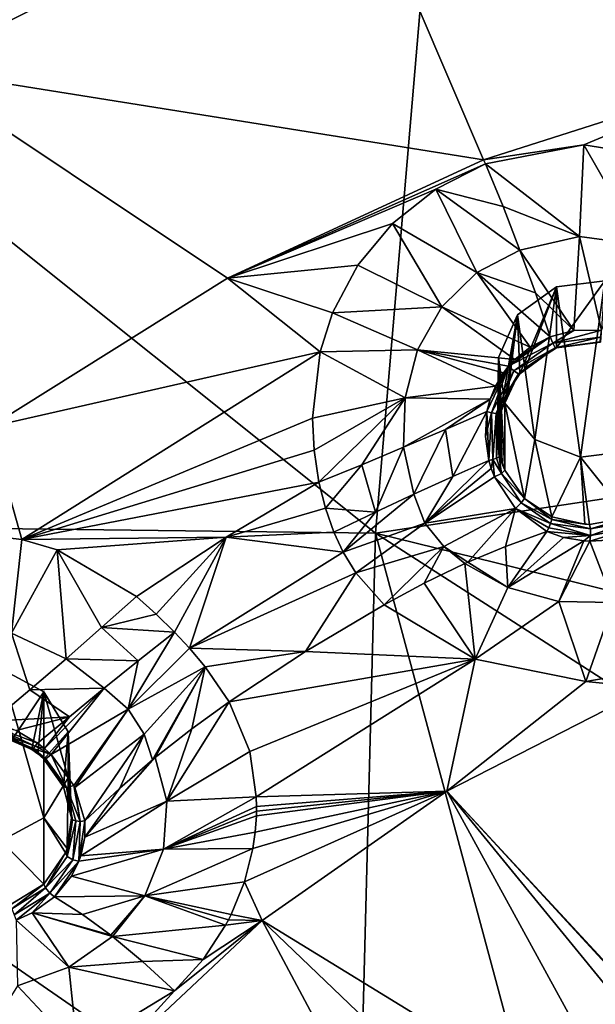
# Model space of a CAD drawing. Units: millimetres. Extents: x -114 to 282, y -414 to 256.
# Drawn here: x 213 to 220, y 209 to 219 of the extents above; entities that cross this region are included whole.
import ezdxf

# ---------------------------------------------------------------- set-up
doc = ezdxf.new("R2010")
doc.units = ezdxf.units.MM
doc.header["$LTSCALE"] = 65.185185
for name, color, linetype in [('1053', 7, 'CONTINUOUS'), ('1054', 7, 'CONTINUOUS'), ('1055', 7, 'CONTINUOUS'), ('1056', 7, 'CONTINUOUS'), ('1062', 7, 'CONTINUOUS'), ('1352', 7, 'CONTINUOUS'), ('409', 7, 'CONTINUOUS'), ('602', 7, 'CONTINUOUS'), ('686', 7, 'CONTINUOUS'), ('687', 7, 'CONTINUOUS'), ('689', 7, 'CONTINUOUS'), ('690', 7, 'CONTINUOUS'), ('691', 7, 'CONTINUOUS'), ('693', 7, 'CONTINUOUS'), ('696', 7, 'CONTINUOUS'), ('697', 7, 'CONTINUOUS'), ('699', 7, 'CONTINUOUS'), ('700', 7, 'CONTINUOUS'), ('701', 7, 'CONTINUOUS'), ('702', 7, 'CONTINUOUS'), ('703', 7, 'CONTINUOUS'), ('883', 7, 'CONTINUOUS'), ('884', 7, 'CONTINUOUS'), ('885', 7, 'CONTINUOUS'), ('886', 7, 'CONTINUOUS'), ('906', 7, 'CONTINUOUS'), ('907', 7, 'CONTINUOUS'), ('908', 7, 'CONTINUOUS'), ('909', 7, 'CONTINUOUS'), ('910', 7, 'CONTINUOUS'), ('911', 7, 'CONTINUOUS')]:
    doc.layers.add(name, color=color, linetype=linetype)

msp = doc.modelspace()

# ---------------------------------------------------------------- linework, layer by layer
at = {"layer": '1053', "color": 7, "linetype": 'CONTINUOUS', "true_color": 0xababab}
for points in [[(214.035, 210.646, 97.557), (213.989, 210.323, 97.411), (213.991, 210.238, 97.447), (214.035, 210.646, 97.557)], [(214.035, 210.646, 97.557), (213.991, 210.238, 97.447), (214.047, 210.626, 97.601), (214.035, 210.646, 97.557)], [(214.047, 210.626, 97.601), (213.991, 210.238, 97.447), (214.081, 210.613, 97.634), (214.047, 210.626, 97.601)], [(213.991, 210.238, 97.447), (214.049, 210.204, 97.47), (214.081, 210.613, 97.634), (213.991, 210.238, 97.447)], [(214.081, 210.613, 97.634), (214.049, 210.204, 97.47), (214.128, 210.608, 97.649), (214.081, 210.613, 97.634)], [(214.049, 210.204, 97.47), (214.114, 210.19, 97.448), (214.128, 210.608, 97.649), (214.049, 210.204, 97.47)], [(214.114, 210.19, 97.448), (214.176, 210.443, 97.56), (214.176, 210.614, 97.642), (214.114, 210.19, 97.448)], [(214.114, 210.19, 97.448), (214.176, 210.614, 97.642), (214.128, 210.608, 97.649), (214.114, 210.19, 97.448)], [(214.114, 210.19, 97.448), (214.135, 210.247, 97.473), (214.176, 210.443, 97.56), (214.114, 210.19, 97.448)], [(213.989, 210.323, 97.411), (213.972, 210.277, 97.392), (213.991, 210.238, 97.447), (213.989, 210.323, 97.411)], [(213.972, 210.277, 97.392), (213.743, 209.948, 97.261), (213.761, 209.907, 97.317), (213.972, 210.277, 97.392)], [(213.991, 210.238, 97.447), (213.972, 210.277, 97.392), (213.761, 209.907, 97.317), (213.991, 210.238, 97.447)], [(214.049, 210.204, 97.47), (213.991, 210.238, 97.447), (213.761, 209.907, 97.317), (214.049, 210.204, 97.47)], [(213.806, 209.854, 97.332), (214.049, 210.204, 97.47), (213.761, 209.907, 97.317), (213.806, 209.854, 97.332)], [(214.114, 210.19, 97.448), (214.049, 210.204, 97.47), (213.806, 209.854, 97.332), (214.114, 210.19, 97.448)], [(213.855, 209.814, 97.297), (214.114, 210.19, 97.448), (213.806, 209.854, 97.332), (213.855, 209.814, 97.297)], [(213.855, 209.814, 97.297), (214.035, 210.032, 97.382), (214.114, 210.19, 97.448), (213.855, 209.814, 97.297)]]:
    msp.add_3dface(points, dxfattribs=at)
at = {"layer": '1054', "color": 7, "linetype": 'CONTINUOUS', "true_color": 0xababab}
for points in [[(213.743, 211.265, 97.775), (213.951, 210.973, 97.686), (213.764, 211.266, 97.856), (213.743, 211.265, 97.775)], [(213.984, 210.964, 97.766), (213.821, 211.312, 97.897), (213.764, 211.266, 97.856), (213.984, 210.964, 97.766)], [(213.951, 210.973, 97.686), (213.984, 210.964, 97.766), (213.764, 211.266, 97.856), (213.951, 210.973, 97.686)], [(214.061, 210.986, 97.796), (213.821, 211.312, 97.897), (213.984, 210.964, 97.766), (214.061, 210.986, 97.796)], [(213.951, 210.973, 97.686), (214.047, 210.626, 97.601), (213.984, 210.964, 97.766), (213.951, 210.973, 97.686)], [(213.951, 210.973, 97.686), (214.035, 210.646, 97.557), (214.047, 210.626, 97.601), (213.951, 210.973, 97.686)], [(214.128, 210.608, 97.649), (214.061, 210.986, 97.796), (213.984, 210.964, 97.766), (214.128, 210.608, 97.649)], [(214.047, 210.626, 97.601), (214.081, 210.613, 97.634), (213.984, 210.964, 97.766), (214.047, 210.626, 97.601)], [(214.081, 210.613, 97.634), (214.128, 210.608, 97.649), (213.984, 210.964, 97.766), (214.081, 210.613, 97.634)], [(214.071, 210.965, 97.788), (214.061, 210.986, 97.796), (214.128, 210.608, 97.649), (214.071, 210.965, 97.788)], [(214.176, 210.614, 97.642), (214.071, 210.965, 97.788), (214.128, 210.608, 97.649), (214.176, 210.614, 97.642)]]:
    msp.add_3dface(points, dxfattribs=at)
at = {"layer": '1055', "color": 7, "linetype": 'CONTINUOUS', "true_color": 0xababab}
for points in [[(213.752, 211.375, 97.913), (213.678, 211.432, 97.926), (213.653, 211.399, 97.913), (213.752, 211.375, 97.913)], [(213.616, 211.371, 97.799), (213.682, 211.32, 97.788), (213.619, 211.365, 97.842), (213.616, 211.371, 97.799)], [(213.619, 211.365, 97.842), (213.764, 211.266, 97.856), (213.632, 211.375, 97.883), (213.619, 211.365, 97.842)], [(213.682, 211.32, 97.788), (213.764, 211.266, 97.856), (213.619, 211.365, 97.842), (213.682, 211.32, 97.788)], [(213.632, 211.375, 97.883), (213.821, 211.312, 97.897), (213.653, 211.399, 97.913), (213.632, 211.375, 97.883)], [(213.764, 211.266, 97.856), (213.821, 211.312, 97.897), (213.632, 211.375, 97.883), (213.764, 211.266, 97.856)], [(213.821, 211.312, 97.897), (213.752, 211.375, 97.913), (213.653, 211.399, 97.913), (213.821, 211.312, 97.897)], [(213.682, 211.32, 97.788), (213.743, 211.265, 97.775), (213.764, 211.266, 97.856), (213.682, 211.32, 97.788)]]:
    msp.add_3dface(points, dxfattribs=at)
at = {"layer": '1056', "color": 7, "linetype": 'CONTINUOUS', "true_color": 0xababab}
for points in [[(213.189, 211.573, 97.896), (213.653, 211.399, 97.913), (213.194, 211.614, 97.926), (213.189, 211.573, 97.896)], [(213.632, 211.375, 97.883), (213.653, 211.399, 97.913), (213.189, 211.573, 97.896), (213.632, 211.375, 97.883)], [(213.191, 211.551, 97.85), (213.632, 211.375, 97.883), (213.189, 211.573, 97.896), (213.191, 211.551, 97.85)], [(213.199, 211.554, 97.8), (213.619, 211.365, 97.842), (213.191, 211.551, 97.85), (213.199, 211.554, 97.8)], [(213.619, 211.365, 97.842), (213.632, 211.375, 97.883), (213.191, 211.551, 97.85), (213.619, 211.365, 97.842)], [(213.678, 211.432, 97.926), (213.454, 211.566, 97.946), (213.194, 211.614, 97.926), (213.678, 211.432, 97.926)], [(213.653, 211.399, 97.913), (213.678, 211.432, 97.926), (213.194, 211.614, 97.926), (213.653, 211.399, 97.913)], [(213.199, 211.554, 97.8), (213.416, 211.483, 97.814), (213.619, 211.365, 97.842), (213.199, 211.554, 97.8)], [(213.416, 211.483, 97.814), (213.616, 211.371, 97.799), (213.619, 211.365, 97.842), (213.416, 211.483, 97.814)]]:
    msp.add_3dface(points, dxfattribs=at)
at = {"layer": '1062', "color": 7, "linetype": 'CONTINUOUS', "true_color": 0xababab}
for points in [[(213.743, 209.948, 97.261), (213.389, 209.731, 97.189), (213.406, 209.689, 97.243), (213.743, 209.948, 97.261)], [(213.761, 209.907, 97.317), (213.743, 209.948, 97.261), (213.406, 209.689, 97.243), (213.761, 209.907, 97.317)], [(213.43, 209.624, 97.254), (213.761, 209.907, 97.317), (213.406, 209.689, 97.243), (213.43, 209.624, 97.254)], [(213.806, 209.854, 97.332), (213.761, 209.907, 97.317), (213.43, 209.624, 97.254), (213.806, 209.854, 97.332)], [(213.451, 209.568, 97.217), (213.806, 209.854, 97.332), (213.43, 209.624, 97.254), (213.451, 209.568, 97.217)], [(213.451, 209.568, 97.217), (213.623, 209.646, 97.239), (213.806, 209.854, 97.332), (213.451, 209.568, 97.217)], [(213.623, 209.646, 97.239), (213.855, 209.814, 97.297), (213.806, 209.854, 97.332), (213.623, 209.646, 97.239)]]:
    msp.add_3dface(points, dxfattribs=at)
at = {"layer": '1352', "color": 7, "linetype": 'CONTINUOUS', "true_color": 0xababab}
for points in [[(219.654, 216.302, 97.482), (219.142, 216.239, 97.459), (219.395, 214.444, 96.792), (219.654, 216.302, 97.482)], [(219.654, 216.302, 97.482), (219.395, 214.444, 96.792), (219.907, 214.507, 96.815), (219.654, 216.302, 97.482)], [(219.142, 216.239, 97.459), (218.732, 215.944, 97.349), (218.915, 214.63, 96.861), (219.142, 216.239, 97.459)], [(219.142, 216.239, 97.459), (218.915, 214.63, 96.861), (219.395, 214.444, 96.792), (219.142, 216.239, 97.459)], [(218.6, 215.014, 97.004), (218.732, 215.944, 97.349), (218.533, 215.495, 97.182), (218.6, 215.014, 97.004)], [(218.732, 215.944, 97.349), (218.6, 215.014, 97.004), (218.915, 214.63, 96.861), (218.732, 215.944, 97.349)], [(213.743, 211.972, 95.873), (213.295, 212.214, 95.963), (213.743, 210.646, 95.381), (213.743, 211.972, 95.873)], [(213.295, 212.214, 95.963), (213.295, 210.404, 95.291), (213.743, 210.646, 95.381), (213.295, 212.214, 95.963)], [(213.743, 211.972, 95.873), (213.743, 210.646, 95.381), (214.001, 211.066, 95.537), (213.743, 211.972, 95.873)], [(213.743, 211.972, 95.873), (214.001, 211.066, 95.537), (214.001, 211.552, 95.717), (213.743, 211.972, 95.873)]]:
    msp.add_3dface(points, dxfattribs=at)
at = {"layer": '409', "color": 7, "linetype": 'CONTINUOUS', "true_color": 0xababab}
for points in [[(207.874, 221.132, 74.073), (217.236, 213.643, 69.47), (206.654, 213.774, 70.26), (207.874, 221.132, 74.073)], [(217.837, 220.693, 73.264), (217.236, 213.643, 69.47), (207.874, 221.132, 74.073), (217.837, 220.693, 73.264)], [(217.837, 220.693, 73.264), (227.178, 215.138, 70.056), (217.236, 213.643, 69.47), (217.837, 220.693, 73.264)], [(227.178, 219.069, 72.196), (227.178, 215.138, 70.056), (217.837, 220.693, 73.264), (227.178, 219.069, 72.196)], [(227.178, 215.138, 70.056), (227.178, 211.201, 67.929), (217.236, 213.643, 69.47), (227.178, 215.138, 70.056)], [(217.054, 206.576, 65.716), (210.133, 206.413, 66.115), (206.654, 213.774, 70.26), (217.054, 206.576, 65.716)], [(217.236, 213.643, 69.47), (217.054, 206.576, 65.716), (206.654, 213.774, 70.26), (217.236, 213.643, 69.47)], [(219.116, 206.66, 65.664), (217.054, 206.576, 65.716), (217.236, 213.643, 69.47), (219.116, 206.66, 65.664)], [(227.178, 211.201, 67.929), (227.178, 207.257, 65.813), (217.236, 213.643, 69.47), (227.178, 211.201, 67.929)], [(227.178, 207.257, 65.813), (219.116, 206.66, 65.664), (217.236, 213.643, 69.47), (227.178, 207.257, 65.813)]]:
    msp.add_3dface(points, dxfattribs=at)
at = {"layer": '602', "color": 7, "linetype": 'CONTINUOUS', "true_color": 0xababab}
for points in [[(221.978, 222.265, 100.587), (216.979, 220.844, 100.059), (221.225, 218.483, 99.5), (221.978, 222.265, 100.587)], [(212.371, 218.535, 99.201), (216.979, 220.844, 100.059), (212.33, 220.65, 99.806), (212.371, 218.535, 99.201)], [(216.979, 220.844, 100.059), (212.371, 218.535, 99.201), (218.376, 217.577, 99.163), (216.979, 220.844, 100.059)], [(221.225, 218.483, 99.5), (216.979, 220.844, 100.059), (218.376, 217.577, 99.163), (221.225, 218.483, 99.5)], [(218.376, 217.577, 99.163), (212.371, 218.535, 99.201), (215.678, 216.33, 98.7), (218.376, 217.577, 99.163)], [(215.678, 216.33, 98.7), (212.371, 218.535, 99.201), (213.176, 214.763, 98.117), (215.678, 216.33, 98.7)], [(220.116, 212.016, 97.518), (217.987, 210.927, 97.113), (222.802, 205.699, 95.505), (220.116, 212.016, 97.518)], [(217.987, 210.927, 97.113), (216.045, 209.564, 96.606), (220.095, 207.081, 95.917), (217.987, 210.927, 97.113)], [(222.369, 206.197, 95.667), (217.987, 210.927, 97.113), (221.32, 206.852, 95.867), (222.369, 206.197, 95.667)], [(217.987, 210.927, 97.113), (222.369, 206.197, 95.667), (222.802, 205.699, 95.505), (217.987, 210.927, 97.113)], [(221.32, 206.852, 95.867), (217.987, 210.927, 97.113), (220.095, 207.081, 95.917), (221.32, 206.852, 95.867)], [(216.045, 209.564, 96.606), (214.33, 207.957, 96.009), (217.838, 206.203, 95.558), (216.045, 209.564, 96.606)], [(220.095, 207.081, 95.917), (216.045, 209.564, 96.606), (218.873, 206.853, 95.808), (220.095, 207.081, 95.917)], [(218.873, 206.853, 95.808), (216.045, 209.564, 96.606), (217.838, 206.203, 95.558), (218.873, 206.853, 95.808)]]:
    msp.add_3dface(points, dxfattribs=at)
at = {"layer": '686', "color": 7, "linetype": 'CONTINUOUS', "true_color": 0xababab}
for points in [[(216.499, 212.397, 97.983), (218.288, 212.316, 97.678), (217.329, 212.888, 98.166), (216.499, 212.397, 97.983)], [(215.697, 211.866, 97.786), (218.288, 212.316, 97.678), (216.499, 212.397, 97.983), (215.697, 211.866, 97.786)], [(215.913, 211.345, 97.406), (218.288, 212.316, 97.678), (215.697, 211.866, 97.786), (215.913, 211.345, 97.406)], [(215.982, 210.868, 97.139), (218.288, 212.316, 97.678), (215.913, 211.345, 97.406), (215.982, 210.868, 97.139)], [(215.982, 210.868, 97.139), (217.987, 210.927, 97.113), (218.288, 212.316, 97.678), (215.982, 210.868, 97.139)], [(218.288, 212.316, 97.678), (217.987, 210.927, 97.113), (219.454, 212.081, 97.532), (218.288, 212.316, 97.678)], [(219.454, 212.081, 97.532), (220.116, 212.016, 97.518), (220.653, 212.288, 97.616), (219.454, 212.081, 97.532)], [(217.987, 210.927, 97.113), (220.116, 212.016, 97.518), (219.454, 212.081, 97.532), (217.987, 210.927, 97.113)], [(216.045, 209.564, 96.606), (217.987, 210.927, 97.113), (215.857, 209.971, 96.749), (216.045, 209.564, 96.606)], [(215.857, 209.971, 96.749), (217.987, 210.927, 97.113), (215.946, 210.323, 96.89), (215.857, 209.971, 96.749)], [(215.946, 210.323, 96.89), (217.987, 210.927, 97.113), (215.971, 210.495, 96.964), (215.946, 210.323, 96.89)], [(215.971, 210.495, 96.964), (217.987, 210.927, 97.113), (215.983, 210.668, 97.042), (215.971, 210.495, 96.964)], [(215.985, 210.766, 97.089), (217.987, 210.927, 97.113), (215.982, 210.868, 97.139), (215.985, 210.766, 97.089)], [(215.983, 210.668, 97.042), (217.987, 210.927, 97.113), (215.985, 210.717, 97.065), (215.983, 210.668, 97.042)], [(215.985, 210.717, 97.065), (217.987, 210.927, 97.113), (215.985, 210.766, 97.089), (215.985, 210.717, 97.065)], [(215.717, 209.629, 96.621), (216.045, 209.564, 96.606), (215.857, 209.971, 96.749), (215.717, 209.629, 96.621)], [(214.33, 207.957, 96.009), (216.045, 209.564, 96.606), (215.122, 208.823, 96.328), (214.33, 207.957, 96.009)], [(215.122, 208.823, 96.328), (216.045, 209.564, 96.606), (215.421, 209.153, 96.449), (215.122, 208.823, 96.328)], [(215.421, 209.153, 96.449), (216.045, 209.564, 96.606), (215.659, 209.516, 96.58), (215.421, 209.153, 96.449)], [(215.659, 209.516, 96.58), (216.045, 209.564, 96.606), (215.689, 209.572, 96.6), (215.659, 209.516, 96.58)], [(215.689, 209.572, 96.6), (216.045, 209.564, 96.606), (215.717, 209.629, 96.621), (215.689, 209.572, 96.6)], [(214.1, 208.202, 96.09), (214.33, 207.957, 96.009), (215.122, 208.823, 96.328), (214.1, 208.202, 96.09)]]:
    msp.add_3dface(points, dxfattribs=at)
at = {"layer": '687', "color": 7, "linetype": 'CONTINUOUS', "true_color": 0xababab}
for points in [[(221.225, 218.483, 99.5), (218.376, 217.577, 99.163), (219.431, 217.735, 99.243), (221.225, 218.483, 99.5)], [(220.465, 217.569, 99.255), (221.225, 218.483, 99.5), (219.431, 217.735, 99.243), (220.465, 217.569, 99.255)], [(219.431, 217.735, 99.243), (218.376, 217.577, 99.163), (218.395, 217.532, 99.151), (219.431, 217.735, 99.243)], [(218.376, 217.577, 99.163), (215.678, 216.33, 98.7), (218.395, 217.532, 99.151), (218.376, 217.577, 99.163)], [(218.395, 217.532, 99.151), (215.678, 216.33, 98.7), (217.873, 217.267, 99.057), (218.395, 217.532, 99.151)], [(217.873, 217.267, 99.057), (215.678, 216.33, 98.7), (217.417, 216.906, 98.94), (217.873, 217.267, 99.057)], [(217.417, 216.906, 98.94), (215.678, 216.33, 98.7), (217.05, 216.465, 98.811), (217.417, 216.906, 98.94)], [(217.05, 216.465, 98.811), (215.678, 216.33, 98.7), (216.785, 215.965, 98.689), (217.05, 216.465, 98.811)], [(215.678, 216.33, 98.7), (213.176, 214.763, 98.117), (216.654, 215.552, 98.611), (215.678, 216.33, 98.7)], [(216.785, 215.965, 98.689), (215.678, 216.33, 98.7), (216.654, 215.552, 98.611), (216.785, 215.965, 98.689)], [(216.654, 215.552, 98.611), (213.176, 214.763, 98.117), (213.514, 213.578, 97.879), (216.654, 215.552, 98.611)], [(216.654, 215.552, 98.611), (213.514, 213.578, 97.879), (216.575, 214.854, 98.535), (216.654, 215.552, 98.611)], [(216.575, 214.854, 98.535), (213.514, 213.578, 97.879), (216.592, 214.518, 98.528), (216.575, 214.854, 98.535)], [(213.514, 213.578, 97.879), (213.176, 214.763, 98.117), (212.931, 213.644, 97.808), (213.514, 213.578, 97.879)], [(216.592, 214.518, 98.528), (213.514, 213.578, 97.879), (216.642, 214.18, 98.544), (216.592, 214.518, 98.528)], [(216.642, 214.18, 98.544), (213.514, 213.578, 97.879), (215.663, 213.603, 98.33), (216.642, 214.18, 98.544)], [(215.663, 213.603, 98.33), (213.514, 213.578, 97.879), (213.885, 213.467, 97.929), (215.663, 213.603, 98.33)], [(214.719, 212.976, 98.096), (215.663, 213.603, 98.33), (213.885, 213.467, 97.929), (214.719, 212.976, 98.096)]]:
    msp.add_3dface(points, dxfattribs=at)
at = {"layer": '689', "color": 7, "linetype": 'CONTINUOUS', "true_color": 0xababab}
for points in [[(216.642, 214.18, 98.544), (215.663, 213.603, 98.33), (216.71, 213.906, 98.551), (216.642, 214.18, 98.544)], [(216.71, 213.906, 98.551), (215.663, 213.603, 98.33), (216.799, 213.653, 98.526), (216.71, 213.906, 98.551)], [(215.663, 213.603, 98.33), (214.719, 212.976, 98.096), (214.929, 212.79, 98.136), (215.663, 213.603, 98.33)], [(215.122, 212.602, 98.135), (215.663, 213.603, 98.33), (214.929, 212.79, 98.136), (215.122, 212.602, 98.135)], [(215.279, 212.432, 98.102), (215.663, 213.603, 98.33), (215.122, 212.602, 98.135), (215.279, 212.432, 98.102)], [(215.663, 213.603, 98.33), (215.279, 212.432, 98.102), (216.897, 213.445, 98.479), (215.663, 213.603, 98.33)], [(215.663, 213.603, 98.33), (216.897, 213.445, 98.479), (216.799, 213.653, 98.526), (215.663, 213.603, 98.33)], [(216.897, 213.445, 98.479), (215.279, 212.432, 98.102), (217.029, 213.227, 98.397), (216.897, 213.445, 98.479)], [(215.279, 212.432, 98.102), (216.499, 212.397, 97.983), (217.029, 213.227, 98.397), (215.279, 212.432, 98.102)], [(216.499, 212.397, 97.983), (217.329, 212.888, 98.166), (217.029, 213.227, 98.397), (216.499, 212.397, 97.983)], [(215.444, 212.235, 98.028), (216.499, 212.397, 97.983), (215.279, 212.432, 98.102), (215.444, 212.235, 98.028)], [(215.697, 211.866, 97.786), (216.499, 212.397, 97.983), (215.444, 212.235, 98.028), (215.697, 211.866, 97.786)]]:
    msp.add_3dface(points, dxfattribs=at)
at = {"layer": '690', "color": 7, "linetype": 'CONTINUOUS', "true_color": 0xababab}
for points in [[(218.395, 217.532, 99.151), (217.873, 217.267, 99.057), (218.581, 217.083, 99.071), (218.395, 217.532, 99.151)], [(217.873, 217.267, 99.057), (217.417, 216.906, 98.94), (218.304, 216.388, 98.994), (217.873, 217.267, 99.057)], [(218.581, 217.083, 99.071), (217.873, 217.267, 99.057), (218.759, 216.625, 99.073), (218.581, 217.083, 99.071)], [(218.759, 216.625, 99.073), (217.873, 217.267, 99.057), (218.304, 216.388, 98.994), (218.759, 216.625, 99.073)], [(217.417, 216.906, 98.94), (217.05, 216.465, 98.811), (217.936, 216.026, 98.907), (217.417, 216.906, 98.94)], [(218.304, 216.388, 98.994), (217.417, 216.906, 98.94), (217.936, 216.026, 98.907), (218.304, 216.388, 98.994)], [(218.759, 216.625, 99.073), (218.304, 216.388, 98.994), (218.922, 216.176, 99.154), (218.759, 216.625, 99.073)], [(217.05, 216.465, 98.811), (216.785, 215.965, 98.689), (217.936, 216.026, 98.907), (217.05, 216.465, 98.811)], [(218.304, 216.388, 98.994), (217.936, 216.026, 98.907), (218.867, 215.604, 99.279), (218.304, 216.388, 98.994)], [(218.922, 216.176, 99.154), (218.304, 216.388, 98.994), (219.078, 215.713, 99.315), (218.922, 216.176, 99.154)], [(219.078, 215.713, 99.315), (218.304, 216.388, 98.994), (218.867, 215.604, 99.279), (219.078, 215.713, 99.315)], [(217.936, 216.026, 98.907), (216.785, 215.965, 98.689), (217.679, 215.575, 98.829), (217.936, 216.026, 98.907)], [(217.936, 216.026, 98.907), (217.679, 215.575, 98.829), (218.704, 215.472, 99.243), (217.936, 216.026, 98.907)], [(218.867, 215.604, 99.279), (217.936, 216.026, 98.907), (218.704, 215.472, 99.243), (218.867, 215.604, 99.279)], [(216.785, 215.965, 98.689), (216.654, 215.552, 98.611), (217.679, 215.575, 98.829), (216.785, 215.965, 98.689)], [(217.679, 215.575, 98.829), (216.654, 215.552, 98.611), (217.549, 215.07, 98.785), (217.679, 215.575, 98.829)], [(217.679, 215.575, 98.829), (217.549, 215.07, 98.785), (218.501, 215.191, 99.183), (217.679, 215.575, 98.829)], [(218.704, 215.472, 99.243), (217.679, 215.575, 98.829), (218.639, 215.401, 99.226), (218.704, 215.472, 99.243)], [(218.639, 215.401, 99.226), (217.679, 215.575, 98.829), (218.585, 215.331, 99.21), (218.639, 215.401, 99.226)], [(218.585, 215.331, 99.21), (217.679, 215.575, 98.829), (218.501, 215.191, 99.183), (218.585, 215.331, 99.21)], [(216.654, 215.552, 98.611), (216.575, 214.854, 98.535), (217.549, 215.07, 98.785), (216.654, 215.552, 98.611)], [(218.501, 215.191, 99.183), (217.549, 215.07, 98.785), (218.445, 215.054, 99.161), (218.501, 215.191, 99.183)], [(216.575, 214.854, 98.535), (216.592, 214.518, 98.528), (217.549, 215.07, 98.785), (216.575, 214.854, 98.535)], [(216.592, 214.518, 98.528), (216.642, 214.18, 98.544), (217.549, 215.07, 98.785), (216.592, 214.518, 98.528)], [(216.642, 214.18, 98.544), (217.092, 214.364, 98.653), (217.549, 215.07, 98.785), (216.642, 214.18, 98.544)], [(217.092, 214.364, 98.653), (217.534, 214.548, 98.788), (217.549, 215.07, 98.785), (217.092, 214.364, 98.653)], [(217.549, 215.07, 98.785), (217.534, 214.548, 98.788), (218.445, 215.054, 99.161), (217.549, 215.07, 98.785)], [(218.445, 215.054, 99.161), (217.534, 214.548, 98.788), (217.975, 214.735, 98.952), (218.445, 215.054, 99.161)], [(218.411, 214.924, 99.144), (218.445, 215.054, 99.161), (217.975, 214.735, 98.952), (218.411, 214.924, 99.144)]]:
    msp.add_3dface(points, dxfattribs=at)
at = {"layer": '691', "color": 7, "linetype": 'CONTINUOUS', "true_color": 0xababab}
for points in [[(219.431, 217.735, 99.243), (218.395, 217.532, 99.151), (219.387, 216.768, 99.143), (219.431, 217.735, 99.243)], [(219.431, 217.735, 99.243), (219.387, 216.768, 99.143), (220.034, 216.68, 99.189), (219.431, 217.735, 99.243)], [(220.465, 217.569, 99.255), (219.431, 217.735, 99.243), (220.034, 216.68, 99.189), (220.465, 217.569, 99.255)], [(218.395, 217.532, 99.151), (218.581, 217.083, 99.071), (219.387, 216.768, 99.143), (218.395, 217.532, 99.151)], [(218.581, 217.083, 99.071), (218.759, 216.625, 99.073), (219.387, 216.768, 99.143), (218.581, 217.083, 99.071)], [(219.387, 216.768, 99.143), (218.759, 216.625, 99.073), (219.326, 215.778, 99.345), (219.387, 216.768, 99.143)], [(219.619, 215.781, 99.367), (219.387, 216.768, 99.143), (219.326, 215.778, 99.345), (219.619, 215.781, 99.367)], [(220.034, 216.68, 99.189), (219.387, 216.768, 99.143), (219.619, 215.781, 99.367), (220.034, 216.68, 99.189)], [(218.759, 216.625, 99.073), (218.922, 216.176, 99.154), (219.326, 215.778, 99.345), (218.759, 216.625, 99.073)], [(218.922, 216.176, 99.154), (219.078, 215.713, 99.315), (219.326, 215.778, 99.345), (218.922, 216.176, 99.154)]]:
    msp.add_3dface(points, dxfattribs=at)
at = {"layer": '693', "color": 7, "linetype": 'CONTINUOUS', "true_color": 0xababab}
for points in [[(218.605, 213.503, 98.576), (218.63, 213.071, 98.172), (219.041, 213.661, 98.774), (218.605, 213.503, 98.576)], [(219.041, 213.661, 98.774), (218.63, 213.071, 98.172), (219.216, 213.599, 98.733), (219.041, 213.661, 98.774)], [(218.209, 213.337, 98.421), (218.63, 213.071, 98.172), (218.605, 213.503, 98.576), (218.209, 213.337, 98.421)], [(219.216, 213.599, 98.733), (218.63, 213.071, 98.172), (219.432, 213.563, 98.705), (219.216, 213.599, 98.733)], [(218.63, 213.071, 98.172), (219.168, 212.925, 98.031), (219.432, 213.563, 98.705), (218.63, 213.071, 98.172)], [(219.432, 213.563, 98.705), (219.168, 212.925, 98.031), (219.495, 213.56, 98.7), (219.432, 213.563, 98.705)], [(219.168, 212.925, 98.031), (219.743, 212.914, 97.986), (219.495, 213.56, 98.7), (219.168, 212.925, 98.031)], [(219.495, 213.56, 98.7), (219.743, 212.914, 97.986), (219.685, 213.57, 98.697), (219.495, 213.56, 98.7)], [(217.751, 213.118, 98.272), (218.288, 212.316, 97.678), (218.177, 213.323, 98.41), (217.751, 213.118, 98.272)], [(218.177, 213.323, 98.41), (218.63, 213.071, 98.172), (218.209, 213.337, 98.421), (218.177, 213.323, 98.41)], [(218.177, 213.323, 98.41), (218.288, 212.316, 97.678), (218.63, 213.071, 98.172), (218.177, 213.323, 98.41)], [(217.329, 212.888, 98.166), (218.288, 212.316, 97.678), (217.751, 213.118, 98.272), (217.329, 212.888, 98.166)], [(218.63, 213.071, 98.172), (218.288, 212.316, 97.678), (219.168, 212.925, 98.031), (218.63, 213.071, 98.172)], [(218.288, 212.316, 97.678), (219.454, 212.081, 97.532), (219.168, 212.925, 98.031), (218.288, 212.316, 97.678)], [(219.168, 212.925, 98.031), (219.454, 212.081, 97.532), (219.743, 212.914, 97.986), (219.168, 212.925, 98.031)], [(219.454, 212.081, 97.532), (220.653, 212.288, 97.616), (219.743, 212.914, 97.986), (219.454, 212.081, 97.532)]]:
    msp.add_3dface(points, dxfattribs=at)
at = {"layer": '696', "color": 7, "linetype": 'CONTINUOUS', "true_color": 0xababab}
for points in [[(218.052, 214.242, 98.889), (217.756, 213.748, 98.657), (218.432, 214.41, 99.033), (218.052, 214.242, 98.889)], [(218.432, 214.41, 99.033), (217.756, 213.748, 98.657), (218.457, 214.325, 99.009), (218.432, 214.41, 99.033)], [(217.642, 214.055, 98.747), (217.756, 213.748, 98.657), (218.052, 214.242, 98.889), (217.642, 214.055, 98.747)], [(218.457, 214.325, 99.009), (217.756, 213.748, 98.657), (218.491, 214.237, 98.984), (218.457, 214.325, 99.009)], [(218.491, 214.237, 98.984), (217.756, 213.748, 98.657), (218.712, 213.902, 98.879), (218.491, 214.237, 98.984)], [(217.237, 213.865, 98.629), (216.897, 213.445, 98.479), (217.642, 214.055, 98.747), (217.237, 213.865, 98.629)], [(217.642, 214.055, 98.747), (216.897, 213.445, 98.479), (217.756, 213.748, 98.657), (217.642, 214.055, 98.747)], [(216.799, 213.653, 98.526), (216.897, 213.445, 98.479), (217.237, 213.865, 98.629), (216.799, 213.653, 98.526)], [(217.756, 213.748, 98.657), (217.958, 213.504, 98.545), (218.712, 213.902, 98.879), (217.756, 213.748, 98.657)], [(217.958, 213.504, 98.545), (218.209, 213.337, 98.421), (218.712, 213.902, 98.879), (217.958, 213.504, 98.545)], [(218.209, 213.337, 98.421), (218.605, 213.503, 98.576), (218.712, 213.902, 98.879), (218.209, 213.337, 98.421)], [(218.605, 213.503, 98.576), (219.041, 213.661, 98.774), (218.712, 213.902, 98.879), (218.605, 213.503, 98.576)], [(216.897, 213.445, 98.479), (217.029, 213.227, 98.397), (217.756, 213.748, 98.657), (216.897, 213.445, 98.479)], [(217.756, 213.748, 98.657), (217.029, 213.227, 98.397), (217.958, 213.504, 98.545), (217.756, 213.748, 98.657)], [(217.029, 213.227, 98.397), (217.329, 212.888, 98.166), (217.958, 213.504, 98.545), (217.029, 213.227, 98.397)], [(217.329, 212.888, 98.166), (217.751, 213.118, 98.272), (217.958, 213.504, 98.545), (217.329, 212.888, 98.166)], [(217.751, 213.118, 98.272), (218.177, 213.323, 98.41), (217.958, 213.504, 98.545), (217.751, 213.118, 98.272)], [(218.177, 213.323, 98.41), (218.209, 213.337, 98.421), (217.958, 213.504, 98.545), (218.177, 213.323, 98.41)]]:
    msp.add_3dface(points, dxfattribs=at)
at = {"layer": '697', "color": 7, "linetype": 'CONTINUOUS', "true_color": 0xababab}
for points in [[(218.411, 214.924, 99.144), (217.975, 214.735, 98.952), (218.052, 214.242, 98.889), (218.411, 214.924, 99.144)], [(218.411, 214.924, 99.144), (218.052, 214.242, 98.889), (218.432, 214.41, 99.033), (218.411, 214.924, 99.144)], [(218.411, 214.924, 99.144), (218.432, 214.41, 99.033), (218.396, 214.661, 99.096), (218.411, 214.924, 99.144)], [(217.975, 214.735, 98.952), (217.534, 214.548, 98.788), (217.642, 214.055, 98.747), (217.975, 214.735, 98.952)], [(217.975, 214.735, 98.952), (217.642, 214.055, 98.747), (218.052, 214.242, 98.889), (217.975, 214.735, 98.952)], [(217.534, 214.548, 98.788), (217.092, 214.364, 98.653), (217.237, 213.865, 98.629), (217.534, 214.548, 98.788)], [(217.534, 214.548, 98.788), (217.237, 213.865, 98.629), (217.642, 214.055, 98.747), (217.534, 214.548, 98.788)], [(216.642, 214.18, 98.544), (216.71, 213.906, 98.551), (217.092, 214.364, 98.653), (216.642, 214.18, 98.544)], [(217.092, 214.364, 98.653), (216.71, 213.906, 98.551), (217.237, 213.865, 98.629), (217.092, 214.364, 98.653)], [(216.71, 213.906, 98.551), (216.799, 213.653, 98.526), (217.237, 213.865, 98.629), (216.71, 213.906, 98.551)]]:
    msp.add_3dface(points, dxfattribs=at)
at = {"layer": '699', "color": 7, "linetype": 'CONTINUOUS', "true_color": 0xababab}
for points in [[(213.514, 213.578, 97.879), (212.931, 213.644, 97.808), (213.402, 212.589, 97.822), (213.514, 213.578, 97.879)], [(213.885, 213.467, 97.929), (213.514, 213.578, 97.879), (213.402, 212.589, 97.822), (213.885, 213.467, 97.929)], [(213.885, 213.467, 97.929), (213.402, 212.589, 97.822), (213.981, 212.322, 97.961), (213.885, 213.467, 97.929)], [(214.719, 212.976, 98.096), (213.885, 213.467, 97.929), (214.353, 212.649, 98.015), (214.719, 212.976, 98.096)], [(214.353, 212.649, 98.015), (213.885, 213.467, 97.929), (213.981, 212.322, 97.961), (214.353, 212.649, 98.015)], [(213.597, 211.993, 97.933), (213.402, 212.589, 97.822), (213.205, 211.663, 97.932), (213.597, 211.993, 97.933)], [(213.981, 212.322, 97.961), (213.402, 212.589, 97.822), (213.597, 211.993, 97.933), (213.981, 212.322, 97.961)]]:
    msp.add_3dface(points, dxfattribs=at)
at = {"layer": '700', "color": 7, "linetype": 'CONTINUOUS', "true_color": 0xababab}
for points in [[(215.913, 211.345, 97.406), (215.697, 211.866, 97.786), (215.039, 210.822, 97.336), (215.913, 211.345, 97.406)], [(215.697, 211.866, 97.786), (215.302, 211.584, 97.702), (215.039, 210.822, 97.336), (215.697, 211.866, 97.786)], [(215.302, 211.584, 97.702), (214.917, 211.281, 97.651), (215.039, 210.822, 97.336), (215.302, 211.584, 97.702)], [(215.982, 210.868, 97.139), (215.913, 211.345, 97.406), (215.039, 210.822, 97.336), (215.982, 210.868, 97.139)], [(215.039, 210.822, 97.336), (214.917, 211.281, 97.651), (214.176, 210.443, 97.56), (215.039, 210.822, 97.336)], [(214.176, 210.443, 97.56), (214.917, 211.281, 97.651), (214.89, 211.258, 97.648), (214.176, 210.443, 97.56)], [(214.544, 210.96, 97.631), (214.176, 210.443, 97.56), (214.89, 211.258, 97.648), (214.544, 210.96, 97.631)], [(214.176, 210.614, 97.642), (214.176, 210.443, 97.56), (214.544, 210.96, 97.631), (214.176, 210.614, 97.642)], [(215.004, 210.317, 97.062), (215.039, 210.822, 97.336), (214.135, 210.247, 97.473), (215.004, 210.317, 97.062)], [(214.135, 210.247, 97.473), (215.039, 210.822, 97.336), (214.176, 210.443, 97.56), (214.135, 210.247, 97.473)], [(215.985, 210.766, 97.089), (215.982, 210.868, 97.139), (215.004, 210.317, 97.062), (215.985, 210.766, 97.089)], [(215.004, 210.317, 97.062), (215.982, 210.868, 97.139), (215.039, 210.822, 97.336), (215.004, 210.317, 97.062)], [(215.985, 210.717, 97.065), (215.985, 210.766, 97.089), (215.004, 210.317, 97.062), (215.985, 210.717, 97.065)], [(215.983, 210.668, 97.042), (215.985, 210.717, 97.065), (215.004, 210.317, 97.062), (215.983, 210.668, 97.042)], [(215.971, 210.495, 96.964), (215.983, 210.668, 97.042), (215.004, 210.317, 97.062), (215.971, 210.495, 96.964)], [(215.946, 210.323, 96.89), (215.971, 210.495, 96.964), (215.004, 210.317, 97.062), (215.946, 210.323, 96.89)], [(214.808, 209.823, 96.837), (215.004, 210.317, 97.062), (214.035, 210.032, 97.382), (214.808, 209.823, 96.837)], [(214.035, 210.032, 97.382), (215.004, 210.317, 97.062), (214.114, 210.19, 97.448), (214.035, 210.032, 97.382)], [(214.114, 210.19, 97.448), (215.004, 210.317, 97.062), (214.135, 210.247, 97.473), (214.114, 210.19, 97.448)], [(215.857, 209.971, 96.749), (215.946, 210.323, 96.89), (214.808, 209.823, 96.837), (215.857, 209.971, 96.749)], [(214.808, 209.823, 96.837), (215.946, 210.323, 96.89), (215.004, 210.317, 97.062), (214.808, 209.823, 96.837)], [(213.855, 209.814, 97.297), (214.808, 209.823, 96.837), (214.035, 210.032, 97.382), (213.855, 209.814, 97.297)], [(215.717, 209.629, 96.621), (215.857, 209.971, 96.749), (214.808, 209.823, 96.837), (215.717, 209.629, 96.621)], [(214.153, 209.627, 96.949), (214.808, 209.823, 96.837), (213.855, 209.814, 97.297), (214.153, 209.627, 96.949)], [(214.45, 209.409, 96.68), (214.808, 209.823, 96.837), (214.153, 209.627, 96.949), (214.45, 209.409, 96.68)], [(214.467, 209.396, 96.667), (214.808, 209.823, 96.837), (214.45, 209.409, 96.68), (214.467, 209.396, 96.667)], [(214.467, 209.396, 96.667), (215.659, 209.516, 96.58), (214.808, 209.823, 96.837), (214.467, 209.396, 96.667)], [(215.659, 209.516, 96.58), (215.689, 209.572, 96.6), (214.808, 209.823, 96.837), (215.659, 209.516, 96.58)], [(215.689, 209.572, 96.6), (215.717, 209.629, 96.621), (214.808, 209.823, 96.837), (215.689, 209.572, 96.6)], [(215.421, 209.153, 96.449), (215.659, 209.516, 96.58), (214.467, 209.396, 96.667), (215.421, 209.153, 96.449)], [(214.784, 209.133, 96.464), (215.421, 209.153, 96.449), (214.467, 209.396, 96.667), (214.784, 209.133, 96.464)], [(215.122, 208.823, 96.328), (215.421, 209.153, 96.449), (214.784, 209.133, 96.464), (215.122, 208.823, 96.328)]]:
    msp.add_3dface(points, dxfattribs=at)
at = {"layer": '701', "color": 7, "linetype": 'CONTINUOUS', "true_color": 0xababab}
for points in [[(214.153, 209.627, 96.949), (213.855, 209.814, 97.297), (213.623, 209.646, 97.239), (214.153, 209.627, 96.949)], [(213.451, 209.568, 97.217), (214.007, 209.072, 96.558), (213.623, 209.646, 97.239), (213.451, 209.568, 97.217)], [(213.466, 208.875, 96.526), (214.007, 209.072, 96.558), (213.451, 209.568, 97.217), (213.466, 208.875, 96.526)], [(214.467, 209.396, 96.667), (214.45, 209.409, 96.68), (213.623, 209.646, 97.239), (214.467, 209.396, 96.667)], [(214.007, 209.072, 96.558), (214.467, 209.396, 96.667), (213.623, 209.646, 97.239), (214.007, 209.072, 96.558)], [(214.45, 209.409, 96.68), (214.153, 209.627, 96.949), (213.623, 209.646, 97.239), (214.45, 209.409, 96.68)], [(214.784, 209.133, 96.464), (214.467, 209.396, 96.667), (214.007, 209.072, 96.558), (214.784, 209.133, 96.464)], [(213.466, 208.875, 96.526), (214.1, 208.202, 96.09), (214.007, 209.072, 96.558), (213.466, 208.875, 96.526)], [(215.122, 208.823, 96.328), (214.784, 209.133, 96.464), (214.007, 209.072, 96.558), (215.122, 208.823, 96.328)], [(214.1, 208.202, 96.09), (215.122, 208.823, 96.328), (214.007, 209.072, 96.558), (214.1, 208.202, 96.09)], [(212.918, 208, 96.074), (214.1, 208.202, 96.09), (213.466, 208.875, 96.526), (212.918, 208, 96.074)]]:
    msp.add_3dface(points, dxfattribs=at)
at = {"layer": '702', "color": 7, "linetype": 'CONTINUOUS', "true_color": 0xababab}
for points in [[(215.279, 212.432, 98.102), (215.122, 212.602, 98.135), (214.631, 211.791, 97.929), (215.279, 212.432, 98.102)], [(214.631, 211.791, 97.929), (215.122, 212.602, 98.135), (214.736, 212.298, 98.047), (214.631, 211.791, 97.929)], [(215.444, 212.235, 98.028), (215.279, 212.432, 98.102), (214.631, 211.791, 97.929), (215.444, 212.235, 98.028)], [(214.38, 212.012, 97.988), (214.631, 211.791, 97.929), (214.736, 212.298, 98.047), (214.38, 212.012, 97.988)], [(214.8, 211.526, 97.81), (215.444, 212.235, 98.028), (214.631, 211.791, 97.929), (214.8, 211.526, 97.81)], [(214.89, 211.258, 97.648), (215.444, 212.235, 98.028), (214.8, 211.526, 97.81), (214.89, 211.258, 97.648)], [(214.917, 211.281, 97.651), (215.444, 212.235, 98.028), (214.89, 211.258, 97.648), (214.917, 211.281, 97.651)], [(215.444, 212.235, 98.028), (214.917, 211.281, 97.651), (215.302, 211.584, 97.702), (215.444, 212.235, 98.028)], [(215.697, 211.866, 97.786), (215.444, 212.235, 98.028), (215.302, 211.584, 97.702), (215.697, 211.866, 97.786)], [(213.821, 211.312, 97.897), (214.38, 212.012, 97.988), (213.752, 211.375, 97.913), (213.821, 211.312, 97.897)], [(213.752, 211.375, 97.913), (214.38, 212.012, 97.988), (214.013, 211.711, 97.949), (213.752, 211.375, 97.913)], [(214.631, 211.791, 97.929), (214.38, 212.012, 97.988), (213.821, 211.312, 97.897), (214.631, 211.791, 97.929)], [(214.061, 210.986, 97.796), (214.631, 211.791, 97.929), (213.821, 211.312, 97.897), (214.061, 210.986, 97.796)], [(214.071, 210.965, 97.788), (214.631, 211.791, 97.929), (214.061, 210.986, 97.796), (214.071, 210.965, 97.788)], [(214.8, 211.526, 97.81), (214.631, 211.791, 97.929), (214.071, 210.965, 97.788), (214.8, 211.526, 97.81)], [(213.678, 211.432, 97.926), (213.752, 211.375, 97.913), (214.013, 211.711, 97.949), (213.678, 211.432, 97.926)], [(214.176, 210.614, 97.642), (214.8, 211.526, 97.81), (214.071, 210.965, 97.788), (214.176, 210.614, 97.642)], [(214.176, 210.614, 97.642), (214.544, 210.96, 97.631), (214.8, 211.526, 97.81), (214.176, 210.614, 97.642)], [(214.544, 210.96, 97.631), (214.89, 211.258, 97.648), (214.8, 211.526, 97.81), (214.544, 210.96, 97.631)]]:
    msp.add_3dface(points, dxfattribs=at)
at = {"layer": '703', "color": 7, "linetype": 'CONTINUOUS', "true_color": 0xababab}
for points in [[(214.929, 212.79, 98.136), (214.719, 212.976, 98.096), (214.353, 212.649, 98.015), (214.929, 212.79, 98.136)], [(215.122, 212.602, 98.135), (214.929, 212.79, 98.136), (214.353, 212.649, 98.015), (215.122, 212.602, 98.135)], [(214.353, 212.649, 98.015), (213.981, 212.322, 97.961), (214.736, 212.298, 98.047), (214.353, 212.649, 98.015)], [(215.122, 212.602, 98.135), (214.353, 212.649, 98.015), (214.736, 212.298, 98.047), (215.122, 212.602, 98.135)], [(213.981, 212.322, 97.961), (213.597, 211.993, 97.933), (214.38, 212.012, 97.988), (213.981, 212.322, 97.961)], [(213.981, 212.322, 97.961), (214.38, 212.012, 97.988), (214.736, 212.298, 98.047), (213.981, 212.322, 97.961)], [(213.597, 211.993, 97.933), (213.205, 211.663, 97.932), (214.013, 211.711, 97.949), (213.597, 211.993, 97.933)], [(214.38, 212.012, 97.988), (213.597, 211.993, 97.933), (214.013, 211.711, 97.949), (214.38, 212.012, 97.988)], [(214.013, 211.711, 97.949), (213.205, 211.663, 97.932), (213.454, 211.566, 97.946), (214.013, 211.711, 97.949)], [(213.678, 211.432, 97.926), (214.013, 211.711, 97.949), (213.454, 211.566, 97.946), (213.678, 211.432, 97.926)]]:
    msp.add_3dface(points, dxfattribs=at)
at = {"layer": '883', "color": 7, "linetype": 'CONTINUOUS', "true_color": 0xababab}
for points in [[(213.743, 211.972, 95.873), (213.416, 211.483, 97.814), (213.295, 212.214, 95.963), (213.743, 211.972, 95.873)], [(213.616, 211.371, 97.799), (213.416, 211.483, 97.814), (213.743, 211.972, 95.873), (213.616, 211.371, 97.799)], [(213.682, 211.32, 97.788), (213.616, 211.371, 97.799), (213.743, 211.972, 95.873), (213.682, 211.32, 97.788)], [(213.743, 211.265, 97.775), (213.682, 211.32, 97.788), (213.743, 211.972, 95.873), (213.743, 211.265, 97.775)]]:
    msp.add_3dface(points, dxfattribs=at)
at = {"layer": '884', "color": 7, "linetype": 'CONTINUOUS', "true_color": 0xababab}
for points in [[(213.743, 211.265, 97.775), (213.743, 211.972, 95.873), (214.001, 211.552, 95.717), (213.743, 211.265, 97.775)], [(213.951, 210.973, 97.686), (213.743, 211.265, 97.775), (214.001, 211.552, 95.717), (213.951, 210.973, 97.686)], [(214.035, 210.646, 97.557), (213.951, 210.973, 97.686), (214.001, 211.552, 95.717), (214.035, 210.646, 97.557)], [(214.001, 211.066, 95.537), (214.035, 210.646, 97.557), (214.001, 211.552, 95.717), (214.001, 211.066, 95.537)], [(213.743, 210.646, 95.381), (213.989, 210.323, 97.411), (214.001, 211.066, 95.537), (213.743, 210.646, 95.381)], [(213.989, 210.323, 97.411), (214.035, 210.646, 97.557), (214.001, 211.066, 95.537), (213.989, 210.323, 97.411)], [(213.295, 210.404, 95.291), (213.743, 209.948, 97.261), (213.743, 210.646, 95.381), (213.295, 210.404, 95.291)], [(213.972, 210.277, 97.392), (213.989, 210.323, 97.411), (213.743, 210.646, 95.381), (213.972, 210.277, 97.392)], [(213.743, 209.948, 97.261), (213.972, 210.277, 97.392), (213.743, 210.646, 95.381), (213.743, 209.948, 97.261)], [(213.389, 209.731, 97.189), (213.743, 209.948, 97.261), (213.295, 210.404, 95.291), (213.389, 209.731, 97.189)]]:
    msp.add_3dface(points, dxfattribs=at)
at = {"layer": '885', "color": 7, "linetype": 'CONTINUOUS', "true_color": 0xababab}
for points in [[(219.608, 215.656, 99.237), (219.142, 215.595, 99.191), (219.654, 216.302, 97.482), (219.608, 215.656, 99.237)], [(219.654, 216.302, 97.482), (219.142, 215.595, 99.191), (219.142, 216.239, 97.459), (219.654, 216.302, 97.482)], [(219.142, 216.239, 97.459), (218.756, 215.321, 99.114), (218.732, 215.944, 97.349), (219.142, 216.239, 97.459)], [(218.817, 215.386, 99.129), (218.756, 215.321, 99.114), (219.142, 216.239, 97.459), (218.817, 215.386, 99.129)], [(219.142, 215.595, 99.191), (218.817, 215.386, 99.129), (219.142, 216.239, 97.459), (219.142, 215.595, 99.191)], [(218.732, 215.944, 97.349), (218.55, 214.906, 99.045), (218.533, 215.495, 97.182), (218.732, 215.944, 97.349)], [(218.635, 215.14, 99.078), (218.55, 214.906, 99.045), (218.732, 215.944, 97.349), (218.635, 215.14, 99.078)], [(218.756, 215.321, 99.114), (218.635, 215.14, 99.078), (218.732, 215.944, 97.349), (218.756, 215.321, 99.114)], [(218.524, 214.684, 99.003), (218.55, 214.462, 98.948), (218.533, 215.495, 97.182), (218.524, 214.684, 99.003)], [(218.55, 214.906, 99.045), (218.524, 214.684, 99.003), (218.533, 215.495, 97.182), (218.55, 214.906, 99.045)], [(218.6, 214.308, 98.905), (218.6, 215.014, 97.004), (218.533, 215.495, 97.182), (218.6, 214.308, 98.905)], [(218.571, 214.386, 98.927), (218.6, 214.308, 98.905), (218.533, 215.495, 97.182), (218.571, 214.386, 98.927)], [(218.55, 214.462, 98.948), (218.571, 214.386, 98.927), (218.533, 215.495, 97.182), (218.55, 214.462, 98.948)]]:
    msp.add_3dface(points, dxfattribs=at)
at = {"layer": '886', "color": 7, "linetype": 'CONTINUOUS', "true_color": 0xababab}
for points in [[(218.6, 215.014, 97.004), (218.6, 214.308, 98.905), (218.806, 214.008, 98.814), (218.6, 215.014, 97.004)], [(218.6, 215.014, 97.004), (218.806, 214.008, 98.814), (218.915, 214.63, 96.861), (218.6, 215.014, 97.004)], [(218.806, 214.008, 98.814), (219.095, 213.816, 98.735), (218.915, 214.63, 96.861), (218.806, 214.008, 98.814)], [(218.915, 214.63, 96.861), (219.095, 213.816, 98.735), (219.395, 214.444, 96.792), (218.915, 214.63, 96.861)], [(219.095, 213.816, 98.735), (219.441, 213.737, 98.68), (219.395, 214.444, 96.792), (219.095, 213.816, 98.735)], [(219.395, 214.444, 96.792), (219.907, 213.808, 98.695), (219.907, 214.507, 96.815), (219.395, 214.444, 96.792)], [(219.492, 213.735, 98.677), (219.907, 213.808, 98.695), (219.395, 214.444, 96.792), (219.492, 213.735, 98.677)], [(219.441, 213.737, 98.68), (219.492, 213.735, 98.677), (219.395, 214.444, 96.792), (219.441, 213.737, 98.68)]]:
    msp.add_3dface(points, dxfattribs=at)
at = {"layer": '906', "color": 7, "linetype": 'CONTINUOUS', "true_color": 0xababab}
for points in [[(219.619, 215.781, 99.367), (219.326, 215.778, 99.345), (219.105, 215.644, 99.316), (219.619, 215.781, 99.367)], [(219.607, 215.709, 99.363), (219.619, 215.781, 99.367), (219.105, 215.644, 99.316), (219.607, 215.709, 99.363)], [(219.326, 215.778, 99.345), (219.078, 215.713, 99.315), (219.105, 215.644, 99.316), (219.326, 215.778, 99.345)], [(219.131, 215.595, 99.265), (219.607, 215.709, 99.363), (219.105, 215.644, 99.316), (219.131, 215.595, 99.265)], [(219.604, 215.658, 99.311), (219.607, 215.709, 99.363), (219.131, 215.595, 99.265), (219.604, 215.658, 99.311)], [(219.142, 215.595, 99.191), (219.604, 215.658, 99.311), (219.131, 215.595, 99.265), (219.142, 215.595, 99.191)], [(219.142, 215.595, 99.191), (219.608, 215.656, 99.237), (219.604, 215.658, 99.311), (219.142, 215.595, 99.191)]]:
    msp.add_3dface(points, dxfattribs=at)
at = {"layer": '907', "color": 7, "linetype": 'CONTINUOUS', "true_color": 0xababab}
for points in [[(219.078, 215.713, 99.315), (218.704, 215.472, 99.243), (218.639, 215.401, 99.226), (219.078, 215.713, 99.315)], [(219.078, 215.713, 99.315), (218.639, 215.401, 99.226), (219.105, 215.644, 99.316), (219.078, 215.713, 99.315)], [(219.078, 215.713, 99.315), (218.867, 215.604, 99.279), (218.704, 215.472, 99.243), (219.078, 215.713, 99.315)], [(219.105, 215.644, 99.316), (218.639, 215.401, 99.226), (218.695, 215.355, 99.232), (219.105, 215.644, 99.316)], [(219.131, 215.595, 99.265), (219.105, 215.644, 99.316), (218.695, 215.355, 99.232), (219.131, 215.595, 99.265)], [(219.131, 215.595, 99.265), (218.695, 215.355, 99.232), (218.744, 215.323, 99.187), (219.131, 215.595, 99.265)], [(218.756, 215.321, 99.114), (219.131, 215.595, 99.265), (218.744, 215.323, 99.187), (218.756, 215.321, 99.114)], [(218.756, 215.321, 99.114), (218.817, 215.386, 99.129), (219.131, 215.595, 99.265), (218.756, 215.321, 99.114)], [(218.817, 215.386, 99.129), (219.142, 215.595, 99.191), (219.131, 215.595, 99.265), (218.817, 215.386, 99.129)], [(218.639, 215.401, 99.226), (218.445, 215.054, 99.161), (218.411, 214.924, 99.144), (218.639, 215.401, 99.226)], [(218.639, 215.401, 99.226), (218.411, 214.924, 99.144), (218.46, 214.912, 99.152), (218.639, 215.401, 99.226)], [(218.639, 215.401, 99.226), (218.501, 215.191, 99.183), (218.445, 215.054, 99.161), (218.639, 215.401, 99.226)], [(218.695, 215.355, 99.232), (218.639, 215.401, 99.226), (218.46, 214.912, 99.152), (218.695, 215.355, 99.232)], [(218.639, 215.401, 99.226), (218.585, 215.331, 99.21), (218.501, 215.191, 99.183), (218.639, 215.401, 99.226)], [(218.507, 214.903, 99.134), (218.695, 215.355, 99.232), (218.46, 214.912, 99.152), (218.507, 214.903, 99.134)], [(218.744, 215.323, 99.187), (218.695, 215.355, 99.232), (218.507, 214.903, 99.134), (218.744, 215.323, 99.187)], [(218.54, 214.901, 99.095), (218.744, 215.323, 99.187), (218.507, 214.903, 99.134), (218.54, 214.901, 99.095)], [(218.55, 214.906, 99.045), (218.744, 215.323, 99.187), (218.54, 214.901, 99.095), (218.55, 214.906, 99.045)], [(218.55, 214.906, 99.045), (218.635, 215.14, 99.078), (218.744, 215.323, 99.187), (218.55, 214.906, 99.045)], [(218.635, 215.14, 99.078), (218.756, 215.321, 99.114), (218.744, 215.323, 99.187), (218.635, 215.14, 99.078)]]:
    msp.add_3dface(points, dxfattribs=at)
at = {"layer": '908', "color": 7, "linetype": 'CONTINUOUS', "true_color": 0xababab}
for points in [[(218.411, 214.924, 99.144), (218.396, 214.661, 99.096), (218.46, 214.912, 99.152), (218.411, 214.924, 99.144)], [(218.396, 214.661, 99.096), (218.432, 214.41, 99.033), (218.46, 214.912, 99.152), (218.396, 214.661, 99.096)], [(218.46, 214.912, 99.152), (218.432, 214.41, 99.033), (218.474, 214.42, 99.035), (218.46, 214.912, 99.152)], [(218.507, 214.903, 99.134), (218.46, 214.912, 99.152), (218.474, 214.42, 99.035), (218.507, 214.903, 99.134)], [(218.513, 214.433, 99.019), (218.507, 214.903, 99.134), (218.474, 214.42, 99.035), (218.513, 214.433, 99.019)], [(218.54, 214.901, 99.095), (218.507, 214.903, 99.134), (218.513, 214.433, 99.019), (218.54, 214.901, 99.095)], [(218.54, 214.448, 98.988), (218.54, 214.901, 99.095), (218.513, 214.433, 99.019), (218.54, 214.448, 98.988)], [(218.524, 214.684, 99.003), (218.55, 214.906, 99.045), (218.54, 214.901, 99.095), (218.524, 214.684, 99.003)], [(218.524, 214.684, 99.003), (218.54, 214.901, 99.095), (218.54, 214.448, 98.988), (218.524, 214.684, 99.003)], [(218.55, 214.462, 98.948), (218.524, 214.684, 99.003), (218.54, 214.448, 98.988), (218.55, 214.462, 98.948)]]:
    msp.add_3dface(points, dxfattribs=at)
at = {"layer": '909', "color": 7, "linetype": 'CONTINUOUS', "true_color": 0xababab}
for points in [[(218.513, 214.433, 99.019), (218.474, 214.42, 99.035), (218.566, 214.273, 98.974), (218.513, 214.433, 99.019)], [(218.54, 214.448, 98.988), (218.513, 214.433, 99.019), (218.566, 214.273, 98.974), (218.54, 214.448, 98.988)], [(218.571, 214.386, 98.927), (218.55, 214.462, 98.948), (218.54, 214.448, 98.988), (218.571, 214.386, 98.927)], [(218.6, 214.308, 98.905), (218.571, 214.386, 98.927), (218.54, 214.448, 98.988), (218.6, 214.308, 98.905)], [(218.6, 214.308, 98.905), (218.54, 214.448, 98.988), (218.566, 214.273, 98.974), (218.6, 214.308, 98.905)], [(218.432, 214.41, 99.033), (218.457, 214.325, 99.009), (218.474, 214.42, 99.035), (218.432, 214.41, 99.033)], [(218.457, 214.325, 99.009), (218.491, 214.237, 98.984), (218.474, 214.42, 99.035), (218.457, 214.325, 99.009)], [(218.474, 214.42, 99.035), (218.491, 214.237, 98.984), (218.566, 214.273, 98.974), (218.474, 214.42, 99.035)]]:
    msp.add_3dface(points, dxfattribs=at)
at = {"layer": '910', "color": 7, "linetype": 'CONTINUOUS', "true_color": 0xababab}
for points in [[(218.566, 214.273, 98.974), (218.491, 214.237, 98.984), (218.773, 213.963, 98.88), (218.566, 214.273, 98.974)], [(218.491, 214.237, 98.984), (218.712, 213.902, 98.879), (218.773, 213.963, 98.88), (218.491, 214.237, 98.984)], [(218.806, 214.008, 98.814), (218.6, 214.308, 98.905), (218.566, 214.273, 98.974), (218.806, 214.008, 98.814)], [(218.806, 214.008, 98.814), (218.566, 214.273, 98.974), (218.773, 213.963, 98.88), (218.806, 214.008, 98.814)], [(218.773, 213.963, 98.88), (218.712, 213.902, 98.879), (219.082, 213.745, 98.798), (218.773, 213.963, 98.88)], [(218.806, 214.008, 98.814), (218.773, 213.963, 98.88), (219.094, 213.787, 98.775), (218.806, 214.008, 98.814)], [(219.094, 213.787, 98.775), (218.773, 213.963, 98.88), (219.082, 213.745, 98.798), (219.094, 213.787, 98.775)], [(219.095, 213.816, 98.735), (218.806, 214.008, 98.814), (219.094, 213.787, 98.775), (219.095, 213.816, 98.735)], [(218.712, 213.902, 98.879), (219.041, 213.661, 98.774), (219.063, 213.699, 98.798), (218.712, 213.902, 98.879)], [(219.082, 213.745, 98.798), (218.712, 213.902, 98.879), (219.063, 213.699, 98.798), (219.082, 213.745, 98.798)]]:
    msp.add_3dface(points, dxfattribs=at)
at = {"layer": '911', "color": 7, "linetype": 'CONTINUOUS', "true_color": 0xababab}
for points in [[(219.441, 213.737, 98.68), (219.095, 213.816, 98.735), (219.094, 213.787, 98.775), (219.441, 213.737, 98.68)], [(219.082, 213.745, 98.798), (219.063, 213.699, 98.798), (219.501, 213.619, 98.739), (219.082, 213.745, 98.798)], [(219.094, 213.787, 98.775), (219.082, 213.745, 98.798), (219.501, 213.688, 98.729), (219.094, 213.787, 98.775)], [(219.082, 213.745, 98.798), (219.501, 213.619, 98.739), (219.501, 213.688, 98.729), (219.082, 213.745, 98.798)], [(219.492, 213.735, 98.677), (219.441, 213.737, 98.68), (219.094, 213.787, 98.775), (219.492, 213.735, 98.677)], [(219.492, 213.735, 98.677), (219.094, 213.787, 98.775), (219.501, 213.688, 98.729), (219.492, 213.735, 98.677)], [(219.907, 213.808, 98.695), (219.492, 213.735, 98.677), (219.501, 213.688, 98.729), (219.907, 213.808, 98.695)], [(219.907, 213.808, 98.695), (219.501, 213.688, 98.729), (219.917, 213.763, 98.75), (219.907, 213.808, 98.695)], [(219.501, 213.688, 98.729), (219.501, 213.619, 98.739), (219.917, 213.763, 98.75), (219.501, 213.688, 98.729)], [(219.917, 213.763, 98.75), (219.501, 213.619, 98.739), (219.941, 213.696, 98.76), (219.917, 213.763, 98.75)], [(219.063, 213.699, 98.798), (219.041, 213.661, 98.774), (219.501, 213.619, 98.739), (219.063, 213.699, 98.798)], [(219.041, 213.661, 98.774), (219.216, 213.599, 98.733), (219.501, 213.619, 98.739), (219.041, 213.661, 98.774)], [(219.216, 213.599, 98.733), (219.432, 213.563, 98.705), (219.501, 213.619, 98.739), (219.216, 213.599, 98.733)], [(219.432, 213.563, 98.705), (219.495, 213.56, 98.7), (219.501, 213.619, 98.739), (219.432, 213.563, 98.705)], [(219.495, 213.56, 98.7), (219.685, 213.57, 98.697), (219.941, 213.696, 98.76), (219.495, 213.56, 98.7)], [(219.501, 213.619, 98.739), (219.495, 213.56, 98.7), (219.941, 213.696, 98.76), (219.501, 213.619, 98.739)]]:
    msp.add_3dface(points, dxfattribs=at)

doc.saveas('drawing.dxf')
